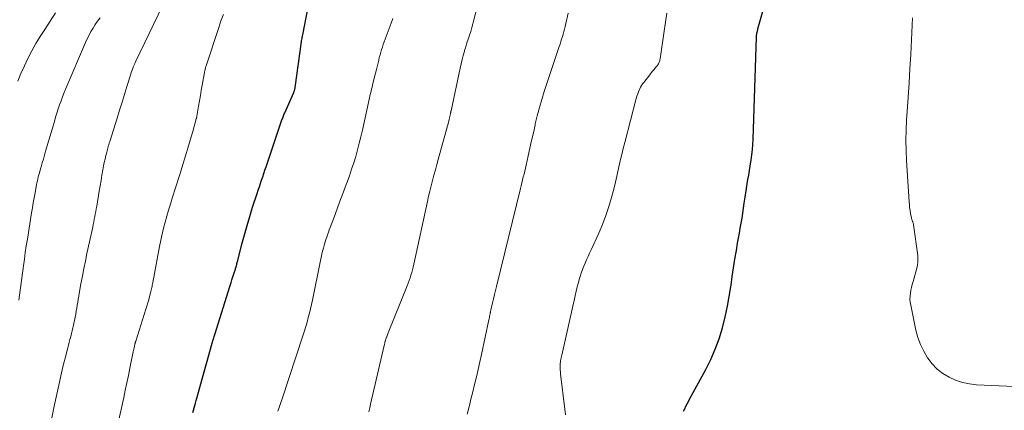
# Model space of a CAD drawing. Units: feet. Extents: x 1965000 to 1970003, y 530000 to 535000.
# Drawn here: x 1966354 to 1966532, y 531470 to 531540 of the extents above; entities that cross this region are included whole.
import ezdxf

# ---------------------------------------------------------------- set-up
doc = ezdxf.new("R2010")
doc.units = ezdxf.units.FT
doc.header["$LTSCALE"] = 100
doc.header["$MEASUREMENT"] = 0
doc.layers.add('CONTOUR INDEX', color=32, linetype='Continuous', lineweight=25)
doc.layers.add('CONTOUR INTERMEDIATE', color=40, linetype='Continuous', lineweight=15)

msp = doc.modelspace()

# ---------------------------------------------------------------- linework, layer by layer
at = {"layer": 'CONTOUR INDEX', "flags": 128}
for points, elevation in [([(1966473.85, 531469.73), (1966474.05, 531470.17), (1966474.26, 531470.6), (1966474.48, 531471.03), (1966474.7, 531471.45), (1966474.93, 531471.88), (1966477.84, 531477.23), (1966478.74, 531479.04), (1966479.56, 531480.88), (1966480.24, 531482.77), (1966480.83, 531484.7), (1966480.97, 531485.22), (1966481.39, 531486.92), (1966481.77, 531488.63), (1966482.08, 531490.35), (1966482.35, 531492.08), (1966482.4, 531492.43), (1966482.62, 531493.99), (1966482.86, 531495.55), (1966483.1, 531497.1), (1966483.36, 531498.66), (1966483.58, 531499.97), (1966483.74, 531500.86), (1966483.89, 531501.76), (1966484.05, 531502.66), (1966484.21, 531503.55), (1966484.37, 531504.45), (1966484.51, 531505.35), (1966484.65, 531506.24), (1966484.78, 531507.15), (1966484.93, 531508.23), (1966485.05, 531509.03), (1966485.17, 531509.83), (1966485.3, 531510.63), (1966485.44, 531511.42), (1966485.58, 531512.22), (1966485.72, 531513.02), (1966485.85, 531513.82), (1966485.97, 531514.62), (1966486.02, 531514.89), (1966486.14, 531515.83), (1966486.25, 531516.78), (1966486.32, 531517.72), (1966486.37, 531518.67), (1966486.97, 531537.04), (1966486.98, 531537.15), (1966486.99, 531537.25), (1966487, 531537.36), (1966487.01, 531537.46), (1966487.02, 531537.53), (1966487.03, 531537.6), (1966487.05, 531537.67), (1966487.06, 531537.74), (1966487.07, 531537.81), (1966487.09, 531537.88), (1966487.1, 531537.95), (1966487.12, 531538.02), (1966487.14, 531538.09), (1966487.15, 531538.15), (1966487.17, 531538.25), (1966487.2, 531538.34), (1966487.22, 531538.44), (1966487.25, 531538.54), (1966491.23, 531552.61)], 900), ([(1966385.43, 531469.46), (1966385.55, 531469.9), (1966385.67, 531470.33), (1966385.79, 531470.76), (1966385.91, 531471.19), (1966386.03, 531471.62), (1966386.15, 531472.05), (1966388.9, 531481.97), (1966388.95, 531482.17), (1966389.01, 531482.37), (1966389.06, 531482.56), (1966389.12, 531482.76), (1966389.18, 531482.95), (1966389.24, 531483.15), (1966389.3, 531483.34), (1966389.36, 531483.54), (1966392.15, 531492.36), (1966392.31, 531492.87), (1966392.47, 531493.39), (1966392.64, 531493.9), (1966392.8, 531494.42), (1966393.08, 531495.29), (1966393.11, 531495.37), (1966393.13, 531495.44), (1966393.15, 531495.52), (1966393.18, 531495.6), (1966393.2, 531495.67), (1966393.23, 531495.75), (1966393.25, 531495.83), (1966393.27, 531495.91), (1966393.32, 531496.11), (1966393.37, 531496.3), (1966393.42, 531496.48), (1966393.46, 531496.66), (1966393.51, 531496.84), (1966394.27, 531499.81), (1966394.71, 531501.48), (1966395.18, 531503.13), (1966395.67, 531504.78), (1966396.19, 531506.42), (1966397.01, 531508.92), (1966397.21, 531509.52), (1966397.41, 531510.12), (1966397.61, 531510.72), (1966397.81, 531511.31), (1966398.01, 531511.91), (1966398.22, 531512.5), (1966398.42, 531513.1), (1966398.62, 531513.7), (1966401.42, 531521.97), (1966401.48, 531522.15), (1966401.55, 531522.33), (1966401.61, 531522.52), (1966401.68, 531522.7), (1966401.75, 531522.88), (1966401.83, 531523.06), (1966401.9, 531523.24), (1966401.98, 531523.42), (1966403.59, 531527.09), (1966403.63, 531527.2), (1966403.67, 531527.3), (1966403.71, 531527.4), (1966403.74, 531527.51), (1966403.77, 531527.62), (1966403.8, 531527.73), (1966403.83, 531527.83), (1966403.85, 531527.94), (1966403.87, 531528.06), (1966403.88, 531528.17), (1966403.9, 531528.28), (1966403.92, 531528.39), (1966404.93, 531535.8), (1966404.95, 531535.96), (1966404.97, 531536.12), (1966405, 531536.28), (1966405.02, 531536.44), (1966405.05, 531536.56), (1966405.09, 531536.78), (1966405.13, 531537.01), (1966405.17, 531537.23), (1966405.21, 531537.45), (1966407.38, 531548.76)], 880)]:
    msp.add_lwpolyline(points, dxfattribs=dict(at, elevation=elevation))
at = {"layer": 'CONTOUR INTERMEDIATE', "flags": 128}
for points, elevation in [([(1966417.12, 531469.62), (1966417.28, 531470.32), (1966417.44, 531471.01), (1966419.89, 531481.56), (1966419.94, 531481.75), (1966419.99, 531481.94), (1966420.04, 531482.14), (1966420.1, 531482.33), (1966420.11, 531482.38), (1966420.16, 531482.54), (1966420.21, 531482.71), (1966420.27, 531482.87), (1966420.33, 531483.04), (1966420.35, 531483.09), (1966420.42, 531483.27), (1966420.49, 531483.46), (1966420.56, 531483.64), (1966420.63, 531483.83), (1966424.05, 531492.28), (1966424.23, 531492.75), (1966424.4, 531493.23), (1966424.56, 531493.71), (1966424.71, 531494.19), (1966424.85, 531494.68), (1966424.98, 531495.17), (1966425.1, 531495.66), (1966425.22, 531496.16), (1966427.68, 531507.44), (1966427.9, 531508.4), (1966428.12, 531509.35), (1966428.36, 531510.31), (1966428.61, 531511.26), (1966428.86, 531512.2), (1966429.12, 531513.15), (1966429.38, 531514.1), (1966429.64, 531515.04), (1966431.31, 531521.06), (1966431.41, 531521.42), (1966431.5, 531521.77), (1966431.59, 531522.13), (1966431.67, 531522.49), (1966431.79, 531523.01), (1966431.81, 531523.11), (1966431.83, 531523.21), (1966431.86, 531523.3), (1966431.87, 531523.4), (1966431.89, 531523.5), (1966431.91, 531523.6), (1966431.93, 531523.69), (1966431.95, 531523.79), (1966433.57, 531531.48), (1966433.74, 531532.24), (1966433.92, 531533), (1966434.13, 531533.75), (1966434.34, 531534.5), (1966434.38, 531534.61), (1966434.59, 531535.3), (1966434.81, 531535.99), (1966435.03, 531536.68), (1966435.26, 531537.37), (1966435.48, 531538.07), (1966435.69, 531538.76), (1966435.89, 531539.46), (1966436.07, 531540.16), (1966438.32, 531548.87)], 888), ([(1966353.86, 531529.1), (1966354.44, 531530.49), (1966355.06, 531531.86), (1966355.71, 531533.22), (1966356.41, 531534.55), (1966357.14, 531535.87), (1966357.91, 531537.15), (1966358.72, 531538.42), (1966360.69, 531541.41)], 864), ([(1966359.6, 531466.41), (1966360.45, 531470.64), (1966360.67, 531471.72), (1966360.9, 531472.81), (1966361.14, 531473.89), (1966361.37, 531474.97), (1966361.62, 531476.06), (1966361.88, 531477.14), (1966362.14, 531478.21), (1966362.42, 531479.29), (1966362.89, 531481.11), (1966363.02, 531481.62), (1966363.15, 531482.13), (1966363.28, 531482.65), (1966363.41, 531483.16), (1966363.54, 531483.68), (1966363.66, 531484.19), (1966363.78, 531484.71), (1966363.89, 531485.23), (1966364.2, 531486.66), (1966364.31, 531487.19), (1966364.41, 531487.72), (1966364.51, 531488.26), (1966364.6, 531488.79), (1966364.69, 531489.33), (1966364.77, 531489.86), (1966364.87, 531490.4), (1966364.96, 531490.93), (1966365.26, 531492.62), (1966365.51, 531494), (1966365.77, 531495.38), (1966366.05, 531496.75), (1966366.34, 531498.12), (1966367.37, 531502.86), (1966367.47, 531503.33), (1966367.57, 531503.8), (1966367.66, 531504.27), (1966367.75, 531504.74), (1966367.84, 531505.21), (1966367.93, 531505.68), (1966368.02, 531506.15), (1966368.1, 531506.62), (1966368.54, 531509.32), (1966368.71, 531510.29), (1966368.87, 531511.25), (1966369.05, 531512.22), (1966369.22, 531513.18), (1966369.35, 531513.87), (1966369.47, 531514.49), (1966369.61, 531515.1), (1966369.75, 531515.71), (1966369.9, 531516.32), (1966370.15, 531517.28), (1966370.19, 531517.4), (1966370.22, 531517.53), (1966370.26, 531517.65), (1966370.3, 531517.77), (1966370.34, 531517.89), (1966370.37, 531518.01), (1966370.41, 531518.13), (1966370.45, 531518.25), (1966371.77, 531522.47), (1966372.21, 531523.89), (1966372.66, 531525.31), (1966373.1, 531526.73), (1966373.54, 531528.15), (1966374.23, 531530.37), (1966374.33, 531530.68), (1966374.43, 531530.99), (1966374.54, 531531.29), (1966374.66, 531531.59), (1966374.69, 531531.67), (1966374.8, 531531.93), (1966374.91, 531532.18), (1966375.03, 531532.44), (1966375.15, 531532.7), (1966379.95, 531542.66)], 872), ([(1966371.97, 531467.65), (1966372.96, 531472.17), (1966373.25, 531473.49), (1966373.53, 531474.8), (1966373.8, 531476.13), (1966374.08, 531477.45), (1966374.68, 531480.4), (1966374.73, 531480.65), (1966374.78, 531480.9), (1966374.83, 531481.15), (1966374.89, 531481.4), (1966374.97, 531481.76), (1966374.98, 531481.83), (1966375, 531481.9), (1966375.02, 531481.97), (1966375.04, 531482.04), (1966375.05, 531482.11), (1966375.07, 531482.17), (1966375.09, 531482.24), (1966375.12, 531482.31), (1966376.94, 531488.09), (1966377.12, 531488.65), (1966377.29, 531489.22), (1966377.46, 531489.79), (1966377.62, 531490.36), (1966377.81, 531491.05), (1966377.87, 531491.28), (1966377.93, 531491.5), (1966377.98, 531491.73), (1966378.02, 531491.96), (1966378.06, 531492.19), (1966378.11, 531492.42), (1966378.15, 531492.65), (1966378.19, 531492.88), (1966379.42, 531499.38), (1966379.64, 531500.48), (1966379.88, 531501.58), (1966380.15, 531502.67), (1966380.43, 531503.75), (1966380.73, 531504.83), (1966381.05, 531505.91), (1966381.37, 531506.98), (1966381.71, 531508.06), (1966383, 531512.14), (1966383.31, 531513.13), (1966383.62, 531514.11), (1966383.93, 531515.1), (1966384.23, 531516.09), (1966384.53, 531517.08), (1966384.82, 531518.08), (1966385.11, 531519.07), (1966385.39, 531520.06), (1966386.04, 531522.35), (1966386.05, 531522.37), (1966386.05, 531522.39), (1966386.06, 531522.41), (1966386.07, 531522.44), (1966386.09, 531522.53), (1966386.1, 531522.55), (1966386.1, 531522.57), (1966386.11, 531522.59), (1966386.11, 531522.61), (1966386.13, 531522.7), (1966386.14, 531522.72), (1966386.14, 531522.74), (1966386.15, 531522.76), (1966386.15, 531522.79), (1966386.46, 531524.63), (1966386.62, 531525.58), (1966386.78, 531526.53), (1966386.94, 531527.47), (1966387.11, 531528.42), (1966387.51, 531530.69), (1966387.54, 531530.84), (1966387.57, 531530.99), (1966387.61, 531531.15), (1966387.64, 531531.3), (1966387.68, 531531.45), (1966387.72, 531531.6), (1966387.77, 531531.74), (1966387.82, 531531.89), (1966390.08, 531538.78), (1966390.49, 531539.96), (1966390.92, 531541.14)], 876), ([(1966434.85, 531469.18), (1966435.19, 531470.52), (1966435.52, 531471.86), (1966435.85, 531473.21), (1966436.19, 531474.55), (1966436.52, 531475.9), (1966436.83, 531477.25), (1966437.14, 531478.6), (1966437.44, 531479.95), (1966438.77, 531486.15), (1966438.81, 531486.37), (1966438.86, 531486.58), (1966438.9, 531486.79), (1966438.93, 531487), (1966438.98, 531487.27), (1966439, 531487.35), (1966439.01, 531487.43), (1966439.03, 531487.51), (1966439.04, 531487.58), (1966439.06, 531487.66), (1966439.07, 531487.74), (1966439.09, 531487.82), (1966439.11, 531487.89), (1966439.44, 531489.22), (1966439.62, 531489.96), (1966439.8, 531490.7), (1966439.98, 531491.45), (1966440.16, 531492.19), (1966444.43, 531509.79), (1966444.56, 531510.31), (1966444.69, 531510.83), (1966444.82, 531511.36), (1966444.96, 531511.88), (1966445.1, 531512.4), (1966445.23, 531512.92), (1966445.35, 531513.45), (1966445.47, 531513.98), (1966445.85, 531515.69), (1966446.16, 531517.07), (1966446.47, 531518.45), (1966446.78, 531519.83), (1966447.08, 531521.21), (1966447.13, 531521.42), (1966447.48, 531522.9), (1966447.86, 531524.36), (1966448.28, 531525.82), (1966448.74, 531527.27), (1966451.43, 531535.36), (1966451.58, 531535.8), (1966451.73, 531536.25), (1966451.87, 531536.7), (1966452.01, 531537.14), (1966452.14, 531537.59), (1966452.27, 531538.04), (1966452.39, 531538.5), (1966452.5, 531538.95), (1966453.07, 531541.35)], 892), ([(1966452.55, 531469.04), (1966452.47, 531470.06), (1966451.68, 531476.46), (1966451.65, 531476.78), (1966451.62, 531477.1), (1966451.61, 531477.42), (1966451.6, 531477.73), (1966451.6, 531478), (1966451.61, 531478.19), (1966451.62, 531478.37), (1966451.64, 531478.55), (1966451.67, 531478.73), (1966451.69, 531478.86), (1966451.71, 531478.98), (1966451.73, 531479.1), (1966451.76, 531479.21), (1966451.78, 531479.33), (1966451.81, 531479.45), (1966451.84, 531479.56), (1966451.86, 531479.68), (1966451.89, 531479.8), (1966454.29, 531490.5), (1966454.48, 531491.3), (1966454.67, 531492.08), (1966454.88, 531492.87), (1966455.1, 531493.65), (1966455.2, 531493.97), (1966455.39, 531494.59), (1966455.6, 531495.2), (1966455.84, 531495.8), (1966456.1, 531496.39), (1966456.36, 531496.98), (1966456.63, 531497.57), (1966456.9, 531498.16), (1966457.17, 531498.75), (1966458.56, 531501.78), (1966459.23, 531503.34), (1966459.84, 531504.93), (1966460.38, 531506.54), (1966460.86, 531508.18), (1966461.15, 531509.29), (1966461.43, 531510.39), (1966461.7, 531511.48), (1966461.95, 531512.58), (1966462.19, 531513.69), (1966462.43, 531514.79), (1966462.69, 531515.89), (1966462.95, 531516.99), (1966463.23, 531518.08), (1966465.32, 531526.02), (1966465.44, 531526.42), (1966465.57, 531526.82), (1966465.72, 531527.21), (1966465.88, 531527.59), (1966465.95, 531527.74), (1966466.1, 531528.04), (1966466.27, 531528.33), (1966466.46, 531528.61), (1966466.66, 531528.89), (1966467.75, 531530.27), (1966468.01, 531530.59), (1966468.27, 531530.92), (1966468.53, 531531.24), (1966468.8, 531531.56), (1966469.12, 531531.94), (1966469.22, 531532.07), (1966469.31, 531532.21), (1966469.38, 531532.35), (1966469.44, 531532.51), (1966469.5, 531532.66), (1966469.54, 531532.82), (1966469.58, 531532.99), (1966469.61, 531533.15), (1966470.41, 531538.56), (1966470.83, 531541.35)], 896), ([(1966354.05, 531489.68), (1966354.89, 531495.86), (1966355.06, 531497.06), (1966355.23, 531498.26), (1966355.41, 531499.46), (1966355.6, 531500.66), (1966356.35, 531505.45), (1966356.5, 531506.35), (1966356.65, 531507.25), (1966356.81, 531508.15), (1966356.98, 531509.05), (1966357.18, 531510.14), (1966357.25, 531510.49), (1966357.32, 531510.85), (1966357.4, 531511.2), (1966357.49, 531511.55), (1966357.57, 531511.9), (1966357.66, 531512.25), (1966357.76, 531512.6), (1966357.86, 531512.94), (1966358.07, 531513.68), (1966358.27, 531514.39), (1966358.48, 531515.1), (1966358.69, 531515.81), (1966358.89, 531516.52), (1966360.47, 531521.88), (1966360.7, 531522.63), (1966360.93, 531523.38), (1966361.17, 531524.12), (1966361.42, 531524.86), (1966361.69, 531525.59), (1966361.96, 531526.32), (1966362.25, 531527.05), (1966362.55, 531527.77), (1966366.08, 531536.06), (1966366.38, 531536.73), (1966366.71, 531537.39), (1966367.06, 531538.04), (1966367.44, 531538.67), (1966367.84, 531539.29), (1966368.26, 531539.9), (1966368.69, 531540.49)], 868), ([(1966400.74, 531469.72), (1966400.98, 531470.41), (1966401.21, 531471.1), (1966401.44, 531471.79), (1966405.3, 531483.44), (1966405.55, 531484.21), (1966405.79, 531484.99), (1966406.01, 531485.77), (1966406.22, 531486.56), (1966406.42, 531487.34), (1966406.61, 531488.14), (1966406.79, 531488.93), (1966406.96, 531489.72), (1966408.41, 531496.84), (1966408.54, 531497.41), (1966408.66, 531497.97), (1966408.8, 531498.53), (1966408.95, 531499.09), (1966409.01, 531499.33), (1966409.14, 531499.77), (1966409.26, 531500.2), (1966409.4, 531500.64), (1966409.54, 531501.07), (1966409.69, 531501.49), (1966409.84, 531501.92), (1966410, 531502.35), (1966410.16, 531502.77), (1966411.04, 531505.13), (1966411.54, 531506.48), (1966412.05, 531507.83), (1966412.55, 531509.19), (1966413.05, 531510.54), (1966413.21, 531510.96), (1966413.62, 531512.11), (1966414.02, 531513.26), (1966414.4, 531514.42), (1966414.76, 531515.58), (1966415.09, 531516.75), (1966415.41, 531517.93), (1966415.7, 531519.11), (1966415.97, 531520.3), (1966417.25, 531526.09), (1966417.32, 531526.42), (1966417.39, 531526.74), (1966417.47, 531527.06), (1966417.55, 531527.38), (1966417.63, 531527.7), (1966417.71, 531528.02), (1966417.8, 531528.35), (1966417.88, 531528.67), (1966418.36, 531530.53), (1966418.47, 531531), (1966418.59, 531531.48), (1966418.7, 531531.95), (1966418.8, 531532.43), (1966418.91, 531532.91), (1966419.02, 531533.38), (1966419.15, 531533.85), (1966419.28, 531534.32), (1966419.42, 531534.79), (1966419.57, 531535.25), (1966419.73, 531535.71), (1966419.9, 531536.17), (1966421.17, 531539.58), (1966421.47, 531540.4)], 884), ([(1966533.5, 531474.14), (1966526.65, 531474.49), (1966525.35, 531474.64), (1966524.09, 531474.9), (1966522.86, 531475.32), (1966521.67, 531475.84), (1966520.57, 531476.53), (1966519.55, 531477.31), (1966518.66, 531478.23), (1966517.86, 531479.26), (1966517.81, 531479.34), (1966517.12, 531480.52), (1966516.53, 531481.73), (1966516.08, 531483), (1966515.72, 531484.31), (1966514.77, 531488.83), (1966514.69, 531489.36), (1966514.64, 531489.89), (1966514.66, 531490.42), (1966514.72, 531490.95), (1966514.82, 531491.48), (1966514.92, 531492.01), (1966515.05, 531492.53), (1966515.19, 531493.05), (1966515.86, 531495.45), (1966515.98, 531496.01), (1966516.06, 531496.58), (1966516.07, 531497.15), (1966516.03, 531497.73), (1966515.3, 531503.25), (1966515.28, 531503.36), (1966515.25, 531503.47), (1966515.22, 531503.58), (1966515.18, 531503.68), (1966515.14, 531503.79), (1966515.09, 531503.89), (1966515.05, 531503.99), (1966515.02, 531504.1), (1966514.98, 531504.2), (1966514.95, 531504.3), (1966514.92, 531504.41), (1966514.9, 531504.51), (1966514.74, 531505.33), (1966514.66, 531505.84), (1966514.58, 531506.36), (1966514.53, 531506.88), (1966514.49, 531507.4), (1966514.02, 531514.82), (1966513.94, 531516.65), (1966513.91, 531518.48), (1966513.95, 531520.31), (1966514.04, 531522.14), (1966514.15, 531523.63), (1966514.32, 531526.21), (1966514.49, 531528.79), (1966514.64, 531531.36), (1966514.78, 531533.94), (1966515.12, 531540.5)], 904)]:
    msp.add_lwpolyline(points, dxfattribs=dict(at, elevation=elevation))

doc.saveas('drawing.dxf')
